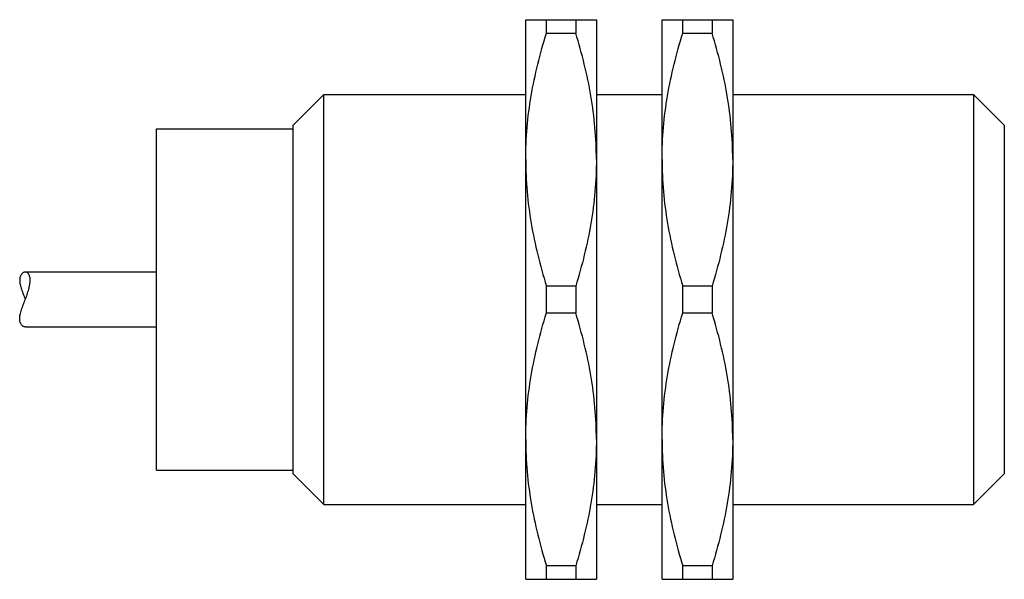
# Model space of a CAD drawing. Units: millimetres. Extents: x 9.7 to 81.7, y 44.2 to 85.1.
import ezdxf

# ---------------------------------------------------------------- set-up
doc = ezdxf.new("R2010")
doc.units = ezdxf.units.MM
doc.header["$LTSCALE"] = 8.390489
doc.layers.get('0').update_dxf_attribs({"linetype": 'CONTINUOUS'})

msp = doc.modelspace()

# ---------------------------------------------------------------- linework, layer by layer
at = {"color": 7}
for p, q in [((46.664, 44.199), (46.664, 85.149)), ((46.664, 85.149), (51.834, 85.149)), ((48.176, 84.164), (48.176, 85.149)), ((50.321, 85.149), (50.321, 84.164)), ((51.834, 85.149), (51.834, 44.199)), ((56.634, 44.199), (56.634, 85.149)), ((56.634, 85.149), (61.804, 85.149)), ((58.146, 84.164), (58.146, 85.149)), ((60.291, 85.149), (60.291, 84.164)), ((61.804, 85.149), (61.804, 44.199)), ((48.176, 84.164), (50.321, 84.164)), ((58.146, 84.164), (60.291, 84.164)), ((29.664, 77.424), (31.914, 79.674)), ((31.914, 49.674), (31.914, 79.674)), ((31.914, 79.674), (46.664, 79.674)), ((51.834, 79.674), (56.634, 79.674)), ((61.804, 79.674), (79.414, 79.674)), ((79.414, 79.674), (79.414, 49.674)), ((81.664, 77.424), (79.414, 79.674)), ((19.664, 52.174), (19.664, 77.174)), ((19.664, 77.174), (29.664, 77.174)), ((29.664, 51.924), (29.664, 77.424)), ((81.664, 77.424), (81.664, 51.924)), ((19.664, 66.674), (10.073, 66.674)), ((48.176, 63.689), (48.176, 65.659)), ((50.321, 65.659), (48.176, 65.659)), ((50.321, 65.659), (50.321, 63.689)), ((60.291, 65.659), (58.146, 65.659)), ((58.146, 63.689), (58.146, 65.659)), ((60.291, 65.659), (60.291, 63.689)), ((48.176, 63.689), (50.321, 63.689)), ((58.146, 63.689), (60.291, 63.689)), ((10.073, 62.674), (19.664, 62.674)), ((19.664, 52.174), (29.664, 52.174)), ((29.664, 51.924), (31.914, 49.674)), ((81.664, 51.924), (79.414, 49.674)), ((31.914, 49.674), (46.664, 49.674)), ((51.834, 49.674), (56.634, 49.674)), ((61.804, 49.674), (79.414, 49.674)), ((50.321, 45.184), (48.176, 45.184)), ((48.176, 44.199), (48.176, 45.184)), ((50.321, 45.184), (50.321, 44.199)), ((60.291, 45.184), (58.146, 45.184)), ((58.146, 44.199), (58.146, 45.184)), ((60.291, 45.184), (60.291, 44.199)), ((46.664, 44.199), (51.834, 44.199)), ((56.634, 44.199), (61.804, 44.199))]:
    msp.add_line(p, q, dxfattribs=at)
for points, knots in [([(46.664, 74.911), (46.664, 75.693), (46.733, 77.257), (47.038, 79.588), (47.521, 81.895), (47.944, 83.411), (48.176, 84.164)], [0, 0, 0, 0, 0.249025, 0.498503, 0.748771, 1, 1, 1, 1]), ([(51.834, 74.911), (51.834, 75.692), (51.764, 77.257), (51.46, 79.588), (50.977, 81.895), (50.553, 83.411), (50.321, 84.164)], [0, 0, 0, 0, 0.249019, 0.498496, 0.748767, 1, 1, 1, 1]), ([(56.634, 74.911), (56.634, 75.693), (56.703, 77.257), (57.008, 79.588), (57.491, 81.895), (57.914, 83.411), (58.146, 84.164)], [0, 0, 0, 0, 0.249025, 0.498503, 0.748771, 1, 1, 1, 1]), ([(61.804, 74.911), (61.804, 75.692), (61.734, 77.257), (61.43, 79.588), (60.947, 81.895), (60.523, 83.411), (60.291, 84.164)], [0, 0, 0, 0, 0.249019, 0.498496, 0.748767, 1, 1, 1, 1]), ([(46.664, 74.911), (46.664, 74.13), (46.733, 72.566), (47.037, 70.235), (47.521, 67.928), (47.944, 66.412), (48.176, 65.659)], [0, 0, 0, 0, 0.249019, 0.498496, 0.748767, 1, 1, 1, 1]), ([(51.834, 74.911), (51.834, 74.13), (51.765, 72.566), (51.46, 70.235), (50.977, 67.928), (50.553, 66.412), (50.321, 65.659)], [0, 0, 0, 0, 0.249025, 0.498503, 0.748771, 1, 1, 1, 1]), ([(56.634, 74.911), (56.634, 74.13), (56.703, 72.566), (57.007, 70.235), (57.491, 67.928), (57.914, 66.412), (58.146, 65.659)], [0, 0, 0, 0, 0.249019, 0.498496, 0.748767, 1, 1, 1, 1]), ([(61.804, 74.911), (61.804, 74.13), (61.735, 72.566), (61.43, 70.235), (60.947, 67.928), (60.523, 66.412), (60.291, 65.659)], [0, 0, 0, 0, 0.249025, 0.498503, 0.748771, 1, 1, 1, 1]), ([(10.073, 66.674), (10.049, 66.674), (9.999, 66.667), (9.898, 66.629), (9.778, 66.527), (9.682, 66.332), (9.664, 66.174), (9.664, 66.088)], [0, 0, 0, 0, 0.092825, 0.190601, 0.408261, 0.671703, 1, 1, 1, 1]), ([(10.428, 66.088), (10.428, 66.133), (10.424, 66.219), (10.405, 66.339), (10.373, 66.442), (10.329, 66.527), (10.275, 66.593), (10.213, 66.64), (10.145, 66.668), (10.097, 66.674), (10.073, 66.674)], [0, 0, 0, 0, 0.178581, 0.337898, 0.478314, 0.601911, 0.711782, 0.811942, 0.906685, 1, 1, 1, 1]), ([(9.664, 63.26), (9.664, 63.31), (9.671, 63.415), (9.709, 63.638), (9.795, 63.933), (9.927, 64.295), (10.072, 64.667), (10.21, 65.042), (10.326, 65.411), (10.405, 65.758), (10.428, 65.983), (10.428, 66.088)], [0, 0, 0, 0, 0.051239, 0.107184, 0.230147, 0.362898, 0.500201, 0.637565, 0.770313, 0.893044, 1, 1, 1, 1]), ([(9.664, 66.088), (9.664, 66.038), (9.671, 65.932), (9.709, 65.708), (9.796, 65.413), (9.929, 65.049), (10.025, 64.801), (10.073, 64.674)], [0, 0, 0, 0, 0.102415, 0.214263, 0.460137, 0.725558, 1, 1, 1, 1]), ([(46.664, 54.436), (46.664, 55.218), (46.733, 56.782), (47.038, 59.113), (47.521, 61.42), (47.944, 62.936), (48.176, 63.689)], [0, 0, 0, 0, 0.249025, 0.498503, 0.748771, 1, 1, 1, 1]), ([(51.834, 54.436), (51.834, 55.217), (51.764, 56.782), (51.46, 59.113), (50.977, 61.42), (50.553, 62.936), (50.321, 63.689)], [0, 0, 0, 0, 0.249019, 0.498496, 0.748767, 1, 1, 1, 1]), ([(56.634, 54.436), (56.634, 55.218), (56.703, 56.782), (57.008, 59.113), (57.491, 61.42), (57.914, 62.936), (58.146, 63.689)], [0, 0, 0, 0, 0.249025, 0.498503, 0.748771, 1, 1, 1, 1]), ([(61.804, 54.436), (61.804, 55.217), (61.734, 56.782), (61.43, 59.113), (60.947, 61.42), (60.523, 62.936), (60.291, 63.689)], [0, 0, 0, 0, 0.249019, 0.498496, 0.748767, 1, 1, 1, 1]), ([(10.073, 62.674), (10.049, 62.674), (9.999, 62.68), (9.898, 62.719), (9.778, 62.821), (9.682, 63.016), (9.664, 63.173), (9.664, 63.26)], [0, 0, 0, 0, 0.092825, 0.190601, 0.408261, 0.671703, 1, 1, 1, 1]), ([(46.664, 54.436), (46.664, 53.655), (46.733, 52.091), (47.037, 49.76), (47.521, 47.453), (47.944, 45.937), (48.176, 45.184)], [0, 0, 0, 0, 0.249019, 0.498496, 0.748767, 1, 1, 1, 1]), ([(51.834, 54.436), (51.834, 53.655), (51.765, 52.091), (51.46, 49.76), (50.977, 47.453), (50.553, 45.937), (50.321, 45.184)], [0, 0, 0, 0, 0.249025, 0.498503, 0.748771, 1, 1, 1, 1]), ([(56.634, 54.436), (56.634, 53.655), (56.703, 52.091), (57.007, 49.76), (57.491, 47.453), (57.914, 45.937), (58.146, 45.184)], [0, 0, 0, 0, 0.249019, 0.498496, 0.748767, 1, 1, 1, 1]), ([(61.804, 54.436), (61.804, 53.655), (61.735, 52.091), (61.43, 49.76), (60.947, 47.453), (60.523, 45.937), (60.291, 45.184)], [0, 0, 0, 0, 0.249025, 0.498503, 0.748771, 1, 1, 1, 1])]:
    msp.add_open_spline(points, degree=3, knots=knots, dxfattribs=at)

doc.saveas('drawing.dxf')
